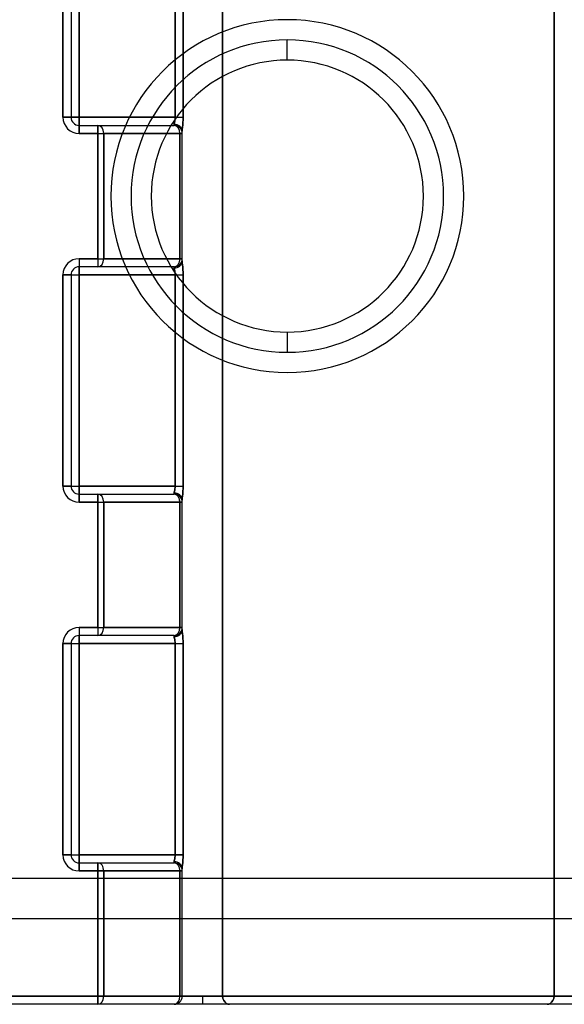
# Model space of a CAD drawing. Units: millimetres. Extents: x -170 to 170, y -20 to 20.
# Drawn here: x -119 to -106, y -20 to 4 of the extents above; entities that cross this region are included whole.
import ezdxf

# ---------------------------------------------------------------- set-up
doc = ezdxf.new("R2010")
doc.units = ezdxf.units.MM
doc.layers.add('MAIN-1', color=7, linetype='Continuous')
doc.layers.add('MAIN-2', color=7, linetype='Continuous')

msp = doc.modelspace()

# ---------------------------------------------------------------- linework, layer by layer
at = {"layer": 'MAIN-1'}
for p, q in [((-112.5, 3.365), (-112.5, 3.865)), ((-112.5, -3.365), (-112.5, -3.865)), ((-137.05, -16.875), (-62.95, -16.875)), ((-137.05, -17.875), (-62.95, -17.875)), ((-137.05, -19.8), (-62.95, -19.8)), ((-62.95, -20), (-137.05, -20))]:
    msp.add_line(p, q, dxfattribs=at)
for radius, start, end in [(4.365, 90, 270), (4.365, 270, 90), (3.865, 90, 270), (3.865, 270, 90), (3.365, 90, 270), (3.365, 270, 90)]:
    msp.add_arc((-112.5, 0), radius, start, end, dxfattribs=at)
at = {"layer": 'MAIN-2'}
for p, q in [((-114.103, -19.8), (-114.103, 19.8)), ((-114.103, 19.8), (-114.103, -19.8)), ((-105.9, -19.8), (-105.9, 19.8)), ((-105.9, 19.8), (-105.9, -19.8)), ((-118.05, 7.175), (-118.05, 1.95)), ((-118.05, 1.95), (-118.05, 7.175)), ((-117.85, 7.175), (-117.85, 1.95)), ((-117.65, 1.95), (-117.65, 7.175)), ((-117.65, 7.175), (-117.65, 1.95)), ((-115.271, 7.175), (-115.271, 1.95)), ((-115.271, 1.95), (-115.271, 7.175)), ((-115.079, 1.95), (-115.079, 7.175)), ((-115.079, 7.175), (-115.079, 1.95)), ((-112.5, 4.365), (-112.5, 4.365)), ((-112.5, 3.865), (-112.5, 3.865)), ((-112.5, 3.365), (-112.5, 3.865)), ((-112.5, 3.865), (-112.5, 3.865)), ((-118.05, 1.95), (-117.85, 1.95)), ((-117.85, 1.95), (-118.05, 1.95)), ((-117.85, 1.95), (-117.85, 1.95)), ((-117.65, 1.95), (-117.85, 1.95)), ((-117.85, 1.95), (-117.85, 1.95)), ((-117.85, 1.95), (-117.65, 1.95)), ((-115.271, 1.95), (-117.65, 1.95)), ((-117.65, 1.75), (-117.65, 1.95)), ((-117.65, 1.95), (-115.271, 1.95)), ((-117.65, 1.95), (-117.65, 1.75)), ((-115.271, 1.95), (-115.273, 1.915)), ((-115.273, 1.915), (-115.271, 1.95)), ((-115.271, 1.95), (-115.079, 1.95)), ((-115.271, 1.95), (-115.079, 1.95)), ((-115.08, 1.885), (-115.079, 1.95)), ((-115.079, 1.95), (-115.08, 1.885)), ((-117.65, 1.75), (-117.65, 1.75)), ((-117.65, 1.75), (-115.3, 1.75)), ((-117.65, 1.55), (-117.65, 1.75)), ((-117.65, 1.75), (-117.65, 1.75)), ((-117.65, 1.75), (-117.65, 1.55)), ((-117.183, 1.55), (-117.183, 1.75)), ((-117.183, 1.75), (-117.183, 1.55)), ((-115.298, 1.797), (-115.3, 1.777)), ((-115.3, 1.777), (-115.298, 1.797)), ((-115.3, 1.75), (-115.3, 1.777)), ((-115.3, 1.75), (-115.3, 1.777)), ((-115.3, 1.75), (-115.3, 1.75)), ((-115.3, 1.75), (-115.3, 1.75)), ((-115.292, 1.822), (-115.298, 1.797)), ((-115.298, 1.797), (-115.292, 1.822)), ((-115.285, 1.85), (-115.292, 1.822)), ((-115.292, 1.822), (-115.285, 1.85)), ((-115.278, 1.881), (-115.285, 1.85)), ((-115.285, 1.85), (-115.278, 1.881)), ((-115.273, 1.915), (-115.278, 1.881)), ((-115.278, 1.881), (-115.273, 1.915)), ((-115.093, 1.702), (-115.088, 1.761)), ((-115.088, 1.761), (-115.093, 1.702)), ((-115.088, 1.761), (-115.083, 1.822)), ((-115.083, 1.822), (-115.088, 1.761)), ((-115.083, 1.822), (-115.08, 1.885)), ((-115.08, 1.885), (-115.083, 1.822)), ((-117.65, 1.55), (-117.183, 1.55)), ((-117.183, 1.55), (-117.65, 1.55)), ((-117.183, 1.55), (-117.183, -1.55)), ((-117.183, 1.55), (-117.041, 1.55)), ((-117.183, -1.55), (-117.183, 1.55)), ((-117.183, 1.55), (-117.041, 1.55)), ((-117.041, -1.55), (-117.041, 1.55)), ((-117.041, 1.55), (-115.159, 1.55)), ((-117.041, 1.55), (-117.041, -1.55)), ((-115.159, 1.55), (-117.041, 1.55)), ((-115.159, 1.55), (-115.159, -1.55)), ((-115.159, 1.55), (-115.1, 1.55)), ((-115.159, -1.55), (-115.159, 1.55)), ((-115.1, 1.55), (-115.159, 1.55)), ((-115.1, 1.604), (-115.098, 1.649)), ((-115.098, 1.649), (-115.1, 1.604)), ((-115.1, -1.604), (-115.1, 1.604)), ((-115.1, 1.55), (-115.1, 1.55)), ((-115.1, 1.55), (-115.1, 1.55)), ((-115.098, 1.649), (-115.093, 1.702)), ((-115.093, 1.702), (-115.098, 1.649)), ((-117.183, -1.55), (-117.65, -1.55)), ((-117.65, -1.55), (-117.65, -1.75)), ((-117.65, -1.55), (-117.183, -1.55)), ((-117.65, -1.55), (-117.65, -1.75)), ((-117.183, -1.55), (-117.041, -1.55)), ((-117.183, -1.55), (-117.183, -1.75)), ((-117.183, -1.55), (-117.183, -1.75)), ((-117.183, -1.55), (-117.041, -1.55)), ((-115.159, -1.55), (-117.041, -1.55)), ((-117.041, -1.55), (-115.159, -1.55)), ((-115.159, -1.55), (-115.1, -1.55)), ((-115.1, -1.55), (-115.159, -1.55)), ((-115.1, -1.55), (-115.1, -1.55)), ((-115.1, -1.55), (-115.1, -1.55)), ((-115.098, -1.649), (-115.1, -1.604)), ((-115.1, -1.604), (-115.098, -1.649)), ((-115.093, -1.702), (-115.098, -1.649)), ((-115.098, -1.649), (-115.093, -1.702)), ((-115.088, -1.761), (-115.093, -1.702)), ((-115.093, -1.702), (-115.088, -1.761)), ((-115.3, -1.75), (-117.65, -1.75)), ((-117.65, -1.75), (-117.65, -1.75)), ((-117.65, -1.95), (-117.65, -1.75)), ((-117.65, -1.75), (-117.65, -1.75)), ((-117.65, -1.75), (-117.65, -1.95)), ((-115.3, -1.75), (-115.3, -1.75)), ((-115.3, -1.75), (-115.3, -1.777)), ((-115.3, -1.75), (-115.3, -1.75)), ((-115.3, -1.777), (-115.3, -1.75)), ((-115.3, -1.777), (-115.298, -1.797)), ((-115.298, -1.797), (-115.3, -1.777)), ((-115.298, -1.797), (-115.292, -1.822)), ((-115.292, -1.822), (-115.298, -1.797)), ((-115.292, -1.822), (-115.285, -1.85)), ((-115.285, -1.85), (-115.292, -1.822)), ((-115.285, -1.85), (-115.278, -1.881)), ((-115.278, -1.881), (-115.285, -1.85)), ((-115.278, -1.881), (-115.273, -1.915)), ((-115.273, -1.915), (-115.278, -1.881)), ((-115.273, -1.915), (-115.271, -1.95)), ((-115.271, -1.95), (-115.273, -1.915)), ((-115.083, -1.822), (-115.088, -1.761)), ((-115.088, -1.761), (-115.083, -1.822)), ((-115.08, -1.885), (-115.083, -1.822)), ((-115.083, -1.822), (-115.08, -1.885)), ((-115.079, -1.95), (-115.08, -1.885)), ((-115.08, -1.885), (-115.079, -1.95)), ((-118.05, -1.95), (-118.05, -7.175)), ((-118.05, -1.95), (-117.85, -1.95)), ((-118.05, -7.175), (-118.05, -1.95)), ((-117.85, -1.95), (-118.05, -1.95)), ((-117.85, -1.95), (-117.85, -7.175)), ((-117.85, -1.95), (-117.85, -1.95)), ((-117.85, -1.95), (-117.65, -1.95)), ((-117.85, -1.95), (-117.85, -1.95)), ((-117.85, -1.95), (-117.65, -1.95)), ((-117.65, -7.175), (-117.65, -1.95)), ((-117.65, -1.95), (-115.271, -1.95)), ((-117.65, -1.95), (-117.65, -7.175)), ((-115.271, -1.95), (-117.65, -1.95)), ((-115.271, -1.95), (-115.271, -7.175)), ((-115.271, -1.95), (-115.079, -1.95)), ((-115.271, -7.175), (-115.271, -1.95)), ((-115.271, -1.95), (-115.079, -1.95)), ((-115.079, -7.175), (-115.079, -1.95)), ((-115.079, -1.95), (-115.079, -7.175)), ((-112.5, -3.365), (-112.5, -3.865)), ((-112.5, -3.865), (-112.5, -3.865)), ((-112.5, -3.865), (-112.5, -3.865)), ((-112.5, -4.365), (-112.5, -4.365)), ((-112.5, -4.365), (-112.5, -4.365)), ((-118.05, -7.175), (-117.85, -7.175)), ((-117.85, -7.175), (-118.05, -7.175)), ((-117.85, -7.175), (-117.85, -7.175)), ((-117.85, -7.175), (-117.65, -7.175)), ((-117.85, -7.175), (-117.85, -7.175)), ((-117.85, -7.175), (-117.65, -7.175)), ((-115.271, -7.175), (-117.65, -7.175)), ((-117.65, -7.375), (-117.65, -7.175)), ((-117.65, -7.175), (-115.271, -7.175)), ((-117.65, -7.175), (-117.65, -7.375)), ((-115.292, -7.303), (-115.298, -7.328)), ((-115.298, -7.328), (-115.292, -7.303)), ((-115.285, -7.275), (-115.292, -7.303)), ((-115.292, -7.303), (-115.285, -7.275)), ((-115.278, -7.244), (-115.285, -7.275)), ((-115.285, -7.275), (-115.278, -7.244)), ((-115.273, -7.21), (-115.278, -7.244)), ((-115.278, -7.244), (-115.273, -7.21)), ((-115.271, -7.175), (-115.273, -7.21)), ((-115.273, -7.21), (-115.271, -7.175)), ((-115.271, -7.175), (-115.079, -7.175)), ((-115.271, -7.175), (-115.079, -7.175)), ((-115.088, -7.364), (-115.083, -7.303)), ((-115.083, -7.303), (-115.088, -7.364)), ((-115.083, -7.303), (-115.08, -7.24)), ((-115.08, -7.24), (-115.083, -7.303)), ((-115.08, -7.24), (-115.079, -7.175)), ((-115.079, -7.175), (-115.08, -7.24)), ((-117.65, -7.375), (-117.65, -7.375)), ((-117.65, -7.375), (-115.3, -7.375)), ((-117.65, -7.575), (-117.65, -7.375)), ((-117.65, -7.375), (-117.65, -7.375)), ((-117.65, -7.375), (-117.65, -7.575)), ((-117.183, -7.575), (-117.183, -7.375)), ((-117.183, -7.375), (-117.183, -7.575)), ((-115.298, -7.328), (-115.3, -7.348)), ((-115.3, -7.348), (-115.298, -7.328)), ((-115.3, -7.375), (-115.3, -7.348)), ((-115.3, -7.375), (-115.3, -7.348)), ((-115.3, -7.375), (-115.3, -7.375)), ((-115.3, -7.375), (-115.3, -7.375)), ((-115.1, -7.521), (-115.098, -7.476)), ((-115.098, -7.476), (-115.1, -7.521)), ((-115.1, -10.729), (-115.1, -7.521)), ((-115.098, -7.476), (-115.093, -7.423)), ((-115.093, -7.423), (-115.098, -7.476)), ((-115.093, -7.423), (-115.088, -7.364)), ((-115.088, -7.364), (-115.093, -7.423)), ((-117.65, -7.575), (-117.183, -7.575)), ((-117.183, -7.575), (-117.65, -7.575)), ((-117.183, -7.575), (-117.183, -10.675)), ((-117.183, -7.575), (-117.041, -7.575)), ((-117.183, -10.675), (-117.183, -7.575)), ((-117.183, -7.575), (-117.041, -7.575)), ((-117.041, -10.675), (-117.041, -7.575)), ((-117.041, -7.575), (-115.159, -7.575)), ((-117.041, -7.575), (-117.041, -10.675)), ((-115.159, -7.575), (-117.041, -7.575)), ((-115.159, -7.575), (-115.159, -10.675)), ((-115.159, -7.575), (-115.1, -7.575)), ((-115.159, -10.675), (-115.159, -7.575)), ((-115.1, -7.575), (-115.159, -7.575)), ((-115.1, -7.575), (-115.1, -7.575)), ((-115.1, -7.575), (-115.1, -7.575)), ((-117.183, -10.675), (-117.65, -10.675)), ((-117.65, -10.675), (-117.65, -10.875)), ((-117.65, -10.675), (-117.183, -10.675)), ((-117.65, -10.675), (-117.65, -10.875)), ((-117.183, -10.675), (-117.041, -10.675)), ((-117.183, -10.675), (-117.183, -10.875)), ((-117.183, -10.675), (-117.183, -10.875)), ((-117.183, -10.675), (-117.041, -10.675)), ((-115.159, -10.675), (-117.041, -10.675)), ((-117.041, -10.675), (-115.159, -10.675)), ((-115.159, -10.675), (-115.1, -10.675)), ((-115.1, -10.675), (-115.159, -10.675)), ((-115.1, -10.675), (-115.1, -10.675)), ((-115.1, -10.675), (-115.1, -10.675)), ((-115.3, -10.875), (-117.65, -10.875)), ((-117.65, -10.875), (-117.65, -10.875)), ((-117.65, -11.075), (-117.65, -10.875)), ((-117.65, -10.875), (-117.65, -10.875)), ((-117.65, -10.875), (-117.65, -11.075)), ((-115.3, -10.875), (-115.3, -10.875)), ((-115.3, -10.875), (-115.3, -10.902)), ((-115.3, -10.875), (-115.3, -10.875)), ((-115.3, -10.902), (-115.3, -10.875)), ((-115.3, -10.902), (-115.298, -10.922)), ((-115.298, -10.922), (-115.3, -10.902)), ((-115.298, -10.922), (-115.292, -10.947)), ((-115.292, -10.947), (-115.298, -10.922)), ((-115.292, -10.947), (-115.285, -10.975)), ((-115.285, -10.975), (-115.292, -10.947)), ((-115.098, -10.774), (-115.1, -10.729)), ((-115.1, -10.729), (-115.098, -10.774)), ((-115.093, -10.827), (-115.098, -10.774)), ((-115.098, -10.774), (-115.093, -10.827)), ((-115.088, -10.886), (-115.093, -10.827)), ((-115.093, -10.827), (-115.088, -10.886)), ((-115.083, -10.947), (-115.088, -10.886)), ((-115.088, -10.886), (-115.083, -10.947)), ((-115.08, -11.01), (-115.083, -10.947)), ((-115.083, -10.947), (-115.08, -11.01)), ((-118.05, -11.075), (-118.05, -16.3)), ((-118.05, -11.075), (-117.85, -11.075)), ((-118.05, -16.3), (-118.05, -11.075)), ((-117.85, -11.075), (-118.05, -11.075)), ((-117.85, -11.075), (-117.85, -16.3)), ((-117.85, -11.075), (-117.85, -11.075)), ((-117.85, -11.075), (-117.65, -11.075)), ((-117.85, -11.075), (-117.85, -11.075)), ((-117.85, -11.075), (-117.65, -11.075)), ((-117.65, -16.3), (-117.65, -11.075)), ((-117.65, -11.075), (-115.271, -11.075)), ((-117.65, -11.075), (-117.65, -16.3)), ((-115.271, -11.075), (-117.65, -11.075)), ((-115.285, -10.975), (-115.278, -11.006)), ((-115.278, -11.006), (-115.285, -10.975)), ((-115.278, -11.006), (-115.273, -11.04)), ((-115.273, -11.04), (-115.278, -11.006)), ((-115.273, -11.04), (-115.271, -11.075)), ((-115.271, -11.075), (-115.273, -11.04)), ((-115.271, -11.075), (-115.271, -16.3)), ((-115.271, -11.075), (-115.079, -11.075)), ((-115.271, -16.3), (-115.271, -11.075)), ((-115.271, -11.075), (-115.079, -11.075)), ((-115.079, -11.075), (-115.08, -11.01)), ((-115.08, -11.01), (-115.079, -11.075)), ((-115.079, -16.3), (-115.079, -11.075)), ((-115.079, -11.075), (-115.079, -16.3)), ((-118.05, -16.3), (-117.85, -16.3)), ((-117.85, -16.3), (-118.05, -16.3)), ((-117.85, -16.3), (-117.85, -16.3)), ((-117.85, -16.3), (-117.65, -16.3)), ((-117.85, -16.3), (-117.85, -16.3)), ((-117.85, -16.3), (-117.65, -16.3)), ((-115.271, -16.3), (-117.65, -16.3)), ((-117.65, -16.5), (-117.65, -16.3)), ((-117.65, -16.3), (-115.271, -16.3)), ((-117.65, -16.3), (-117.65, -16.5)), ((-115.271, -16.3), (-115.273, -16.335)), ((-115.273, -16.335), (-115.271, -16.3)), ((-115.271, -16.3), (-115.079, -16.3)), ((-115.079, -16.3), (-115.271, -16.3)), ((-115.08, -16.365), (-115.079, -16.3)), ((-115.079, -16.3), (-115.08, -16.365)), ((-117.65, -16.5), (-117.65, -16.5)), ((-117.65, -16.5), (-115.3, -16.5)), ((-117.65, -16.7), (-117.65, -16.5)), ((-117.65, -16.5), (-117.65, -16.5)), ((-117.65, -16.5), (-117.65, -16.7)), ((-117.183, -16.7), (-117.183, -16.5)), ((-117.183, -16.5), (-117.183, -16.7)), ((-115.298, -16.453), (-115.3, -16.473)), ((-115.3, -16.473), (-115.298, -16.453)), ((-115.3, -16.5), (-115.3, -16.473)), ((-115.3, -16.5), (-115.3, -16.473)), ((-115.3, -16.5), (-115.3, -16.5)), ((-115.3, -16.5), (-115.3, -16.5)), ((-115.292, -16.428), (-115.298, -16.453)), ((-115.298, -16.453), (-115.292, -16.428)), ((-115.285, -16.4), (-115.292, -16.428)), ((-115.292, -16.428), (-115.285, -16.4)), ((-115.278, -16.369), (-115.285, -16.4)), ((-115.285, -16.4), (-115.278, -16.369)), ((-115.273, -16.335), (-115.278, -16.369)), ((-115.278, -16.369), (-115.273, -16.335)), ((-115.098, -16.601), (-115.093, -16.548)), ((-115.093, -16.548), (-115.098, -16.601)), ((-115.093, -16.548), (-115.088, -16.489)), ((-115.088, -16.489), (-115.093, -16.548)), ((-115.088, -16.489), (-115.083, -16.428)), ((-115.083, -16.428), (-115.088, -16.489)), ((-115.083, -16.428), (-115.08, -16.365)), ((-115.08, -16.365), (-115.083, -16.428)), ((-117.65, -16.7), (-117.183, -16.7)), ((-117.183, -16.7), (-117.65, -16.7)), ((-117.183, -16.7), (-117.183, -19.8)), ((-117.183, -16.7), (-117.041, -16.7)), ((-117.183, -19.8), (-117.183, -16.7)), ((-117.041, -16.7), (-117.183, -16.7)), ((-117.041, -19.8), (-117.041, -16.7)), ((-117.041, -16.7), (-115.159, -16.7)), ((-115.159, -16.7), (-117.041, -16.7)), ((-117.041, -16.7), (-117.041, -19.8)), ((-115.159, -16.7), (-115.159, -19.8)), ((-115.159, -16.7), (-115.1, -16.7)), ((-115.159, -19.8), (-115.159, -16.7)), ((-115.1, -16.7), (-115.159, -16.7)), ((-115.1, -16.646), (-115.098, -16.601)), ((-115.098, -16.601), (-115.1, -16.646)), ((-115.1, -19.8), (-115.1, -16.646)), ((-115.1, -16.7), (-115.1, -16.7)), ((-115.1, -16.7), (-115.1, -16.7)), ((-137.05, -16.875), (-62.95, -16.875)), ((-62.95, -19.8), (-137.05, -19.8)), ((-117.183, -19.8), (-124.75, -19.8)), ((-124.75, -19.8), (-117.183, -19.8)), ((-117.183, -19.8), (-117.041, -19.8)), ((-117.183, -20), (-117.183, -19.8)), ((-117.183, -19.8), (-117.183, -20)), ((-117.041, -19.8), (-117.183, -19.8)), ((-115.159, -19.8), (-117.041, -19.8)), ((-117.041, -19.8), (-115.159, -19.8)), ((-115.159, -19.8), (-115.1, -19.8)), ((-115.1, -19.8), (-115.159, -19.8)), ((-115.1, -19.8), (-115.1, -19.8)), ((-115.1, -19.8), (-114.601, -19.8)), ((-115.1, -19.8), (-114.601, -19.8)), ((-115.1, -19.8), (-115.1, -19.8)), ((-114.103, -19.8), (-114.601, -19.8)), ((-114.601, -19.8), (-114.103, -19.8)), ((-114.601, -19.8), (-114.601, -20)), ((-114.094, -19.858), (-114.103, -19.8)), ((-105.9, -19.8), (-114.103, -19.8)), ((-114.103, -19.8), (-114.094, -19.858)), ((-114.103, -19.8), (-105.9, -19.8)), ((-114.072, -19.909), (-114.094, -19.858)), ((-114.094, -19.858), (-114.072, -19.909)), ((-114.04, -19.949), (-114.072, -19.909)), ((-114.072, -19.909), (-114.04, -19.949)), ((-114.005, -19.977), (-114.04, -19.949)), ((-114.04, -19.949), (-114.005, -19.977)), ((-113.969, -19.994), (-114.005, -19.977)), ((-114.005, -19.977), (-113.969, -19.994)), ((-106.034, -19.994), (-105.998, -19.977)), ((-105.998, -19.977), (-106.034, -19.994)), ((-105.998, -19.977), (-105.963, -19.949)), ((-105.963, -19.949), (-105.998, -19.977)), ((-105.963, -19.949), (-105.931, -19.909)), ((-105.931, -19.909), (-105.963, -19.949)), ((-105.931, -19.909), (-105.909, -19.858)), ((-105.909, -19.858), (-105.931, -19.909)), ((-105.909, -19.858), (-105.9, -19.8)), ((-105.9, -19.8), (-105.909, -19.858)), ((-105.9, -19.8), (-105.4, -19.8)), ((-105.9, -19.8), (-105.4, -19.8)), ((-115.3, -20), (-115.3, -20)), ((-115.3, -20), (-115.3, -20)), ((-113.932, -20), (-113.969, -19.994)), ((-113.969, -19.994), (-113.932, -20)), ((-106.071, -20), (-106.034, -19.994)), ((-106.034, -19.994), (-106.071, -20))]:
    msp.add_line(p, q, dxfattribs=at)
for centre, radius, start, end in [((-112.5, 0), 3.365, 90, 270), ((-112.5, 0), 3.365, 270, 90), ((-117.65, 1.95), 0.4, 180, 270), ((-117.65, 1.95), 0.4, 180, 270), ((-117.65, 1.95), 0.2, 180, 270), ((-115.3, 1.55), 0.2, 0, 90), ((-117.65, -1.95), 0.4, 90, 180), ((-117.65, -1.95), 0.4, 90, 180), ((-115.3, -1.55), 0.2, 270, 0), ((-117.65, -1.95), 0.2, 90, 180), ((-117.65, -7.175), 0.4, 180, 270), ((-117.65, -7.175), 0.4, 180, 270), ((-117.65, -7.175), 0.2, 180, 270), ((-115.3, -7.575), 0.2, 0, 90), ((-117.65, -11.075), 0.4, 90, 180), ((-117.65, -11.075), 0.4, 90, 180), ((-115.3, -10.675), 0.2, 270, 0), ((-117.65, -11.075), 0.2, 90, 180), ((-117.65, -16.3), 0.4, 180, 270), ((-117.65, -16.3), 0.4, 180, 270), ((-117.65, -16.3), 0.2, 180, 270), ((-115.3, -16.7), 0.2, 0, 90), ((-115.3, -19.8), 0.2, 270, 0)]:
    msp.add_arc(centre, radius, start, end, dxfattribs=at)
for centre, major_axis, ratio, start_param, end_param in [((-117.183, 1.55), (0, 0.2), 0.707107, -1.570796, 0), ((-117.183, 1.55), (0, 0.2), 0.707107, -1.570796, 0), ((-115.3, 1.604), (-0.2, 0), 0.866025, -3.141593, -1.570796), ((-115.3, 1.604), (0.2, 0), 0.866025, 0, 1.570796), ((-115.3, 1.55), (0, 0.2), 0.707107, -1.570796, 0), ((-115.3, 1.55), (0, 0.2), 0.707107, -1.570796, 0), ((-117.183, -1.55), (0, 0.2), 0.707107, 3.141593, 4.712389), ((-117.183, -1.55), (0, 0.2), 0.707107, 3.141593, 4.712389), ((-115.3, -1.55), (0, 0.2), 0.707107, -3.141593, -1.570796), ((-115.3, -1.55), (0, 0.2), 0.707107, -3.141593, -1.570796), ((-115.3, -1.604), (-0.2, 0), 0.866025, 1.570796, 3.141593), ((-115.3, -1.604), (0.2, 0), 0.866025, -1.570796, 0), ((-117.183, -7.575), (0, 0.2), 0.707107, -1.570796, 0), ((-117.183, -7.575), (0, 0.2), 0.707107, -1.570796, 0), ((-115.3, -7.521), (-0.2, 0), 0.866025, -3.141593, -1.570796), ((-115.3, -7.521), (0.2, 0), 0.866025, 0, 1.570796), ((-115.3, -7.575), (0, -0.2), 0.707107, 1.570796, 3.141593), ((-115.3, -7.575), (0, 0.2), 0.707107, -1.570796, 0), ((-117.183, -10.675), (0, 0.2), 0.707107, 3.141593, 4.712389), ((-117.183, -10.675), (0, 0.2), 0.707107, 3.141593, 4.712389), ((-115.3, -10.675), (0, -0.2), 0.707107, 0, 1.570796), ((-115.3, -10.675), (0, 0.2), 0.707107, -3.141593, -1.570796), ((-115.3, -10.729), (-0.2, 0), 0.866025, 1.570796, 3.141593), ((-115.3, -10.729), (0.2, 0), 0.866025, -1.570796, 0), ((-117.183, -16.7), (0, -0.2), 0.707107, 1.570796, 3.141593), ((-117.183, -16.7), (0, -0.2), 0.707107, 1.570796, 3.141593), ((-115.3, -16.646), (-0.2, 0), 0.866025, -3.141593, -1.570796), ((-115.3, -16.646), (-0.2, 0), 0.866025, 3.141593, 4.712389), ((-115.3, -16.7), (0, -0.2), 0.707107, 1.570796, 3.141593), ((-115.3, -16.7), (0, -0.2), 0.707107, 1.570796, 3.141593), ((-117.183, -19.8), (0, -0.2), 0.707107, 0, 1.570796), ((-117.183, -19.8), (0, -0.2), 0.707107, 0, 1.570796), ((-115.3, -19.8), (0, -0.2), 0.707107, 0, 1.570796), ((-115.3, -19.8), (0, -0.2), 0.707107, 0, 1.570796)]:
    msp.add_ellipse(centre, major_axis=major_axis, ratio=ratio, start_param=start_param, end_param=end_param, dxfattribs=at)

doc.saveas('drawing.dxf')
